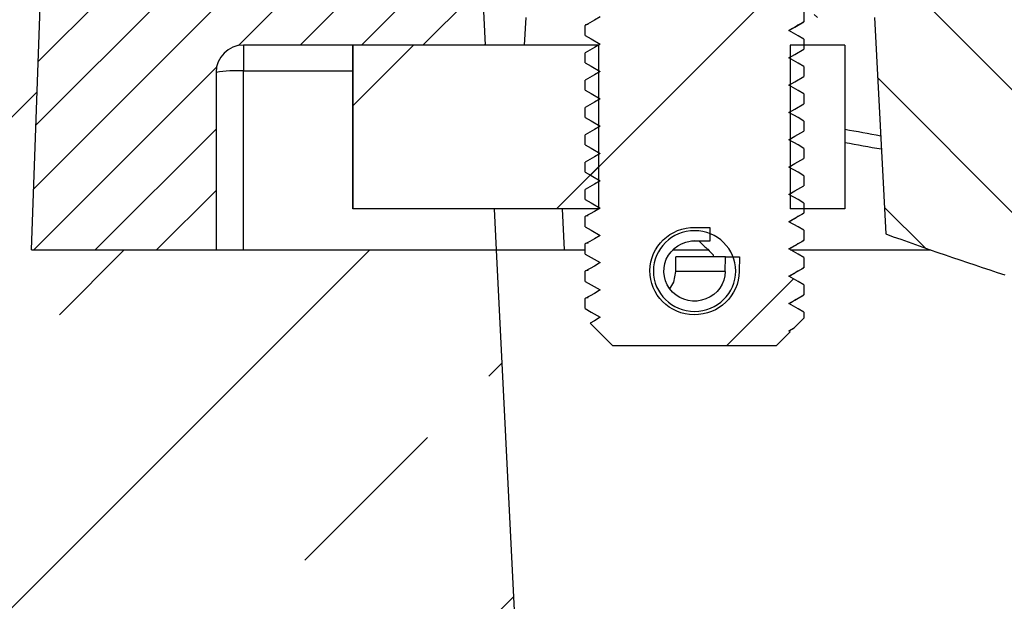
# Model space of a CAD drawing. Units: millimetres. Extents: x -3230 to 16300, y -13670 to 6842.
# Drawn here: x 11960 to 12032, y -3201 to -3159 of the extents above; entities that cross this region are included whole.
import ezdxf

# ---------------------------------------------------------------- set-up
doc = ezdxf.new("R2010")
doc.units = ezdxf.units.MM
doc.layers.add('Bauteil', color=7, linetype='Continuous')
pattern_1 = [(225, (12921.9790621172, -2362.494875424396), (-11.22532015133644, 11.22532015133644), [])]

msp = doc.modelspace()

# ---------------------------------------------------------------- hatches: boundary and pattern name
at = {"layer": 'Bauteil', "linetype": 'Continuous'}
h = msp.add_hatch(dxfattribs=at)
h.set_pattern_fill('ANSI33', color=256, scale=4, style=0)
h.set_pattern_definition([(45, (13512.18452980388, -5528.853208072496), (-17.96051224213831, 17.96051224213831), []), (45, (13530.14504201588, -5528.853208072496), (-17.96051224213831, 17.96051224213831), [12.7, -6.35])])
h.paths.add_polyline_path([(11912.57407998882, -3605.750298952825), (12002.57407998883, -3605.750298952825), (12002.57407998883, -3325.750298952837), (11995.07407624893, -3175.750299250848), (11976.57407601051, -3175.750299250848), (11974.57408685856, -3175.750299250848), (11961.07408185177, -3175.750299250848), (11962.99472232037, -3120.750299548871), (11973.07407636814, -3105.750298952825), (11942.57407992814, -3105.750298952825), (11932.17439954586, -3115.742308540091)])
h.paths.add_polyline_path([(12310.59475894349, -3556.267272971828), (12292.97376031197, -3115.742308539993), (12282.57407992725, -3105.750298952825), (12282.58288553575, -3105.750298952825), (12252.07408298426, -3105.750298952825), (12262.15343703203, -3120.750299548871), (12264.07408495121, -3175.750299250848), (12230.07408310347, -3175.750299250848), (12222.5740799888, -3325.750298952813), (12222.57407998886, -3567.941107192572)])
h.paths.add_polyline_path([(12222.57407998886, -3567.941107192572), (12222.57407998887, -3605.750298952788), (12312.57407998882, -3605.750298952825), (12310.59475894349, -3556.267272971828)])
at = {"layer": 'Bauteil', "linetype": 'Continuous', "lineweight": 18}
h = msp.add_hatch(dxfattribs=at)
h.set_pattern_fill('ANSI31', color=0, style=0)
h.set_pattern_definition([(45, (9537.811855764046, -5428.550810413211), (-2.245064030267288, 2.245064030267288), [])])
edge = h.paths.add_edge_path(flags=0)
edge.add_line((11974.57408162797, -3175.750299101836), (11961.07408162797, -3175.750299101836))
edge.add_line((11961.07408162798, -3175.750299101836), (11962.99472395002, -3120.750299101836))
edge.add_line((11962.99472395002, -3120.750299101836), (11973.07408162797, -3105.750299101836))
edge.add_line((11973.07408162797, -3105.750299101836), (11977.57408162797, -3105.750299101836))
edge.add_line((11977.57408162797, -3105.750299101836), (11979.11425163745, -3149.854997591944))
edge.add_arc((11982.11242411851, -3149.750299101836), 3, 182.0000000000001, 269.9999999999982)
edge.add_line((11982.11242411851, -3152.750299101836), (11993.86870270447, -3152.750299101836))
edge.add_line((11993.86870270446, -3152.750299101836), (11994.28796493873, -3160.750299101836))
edge.add_line((11994.28796493873, -3160.750299101836), (11976.57408162797, -3160.750299101836))
edge.add_arc((11976.57408162797, -3162.750299101836), 2, 90, 180.0000000000008)
edge.add_line((11974.57408162797, -3162.750299101836), (11974.57408162797, -3175.750299101836))
h = msp.add_hatch(dxfattribs=at)
h.set_pattern_fill('ANSI31', color=0, scale=2, angle=90, style=0)
h.set_pattern_definition([(135, (9537.811855764046, -5428.550810413211), (-4.490128060534577, -4.490128060534576), [])])
edge = h.paths.add_edge_path(flags=0)
edge.add_arc((12032.57822007922, -3176.615045727694), 1, 252.0486967076279, 359.9999999999992, ccw=False)
edge.add_arc((12112.57407537796, -2929.699251782708), 260.551047319135, 250.0275765645259, 252.04869670762912, ccw=False)
edge.add_line((12023.57822007922, -3174.58001051794), (12022.7482030237, -3158.742341628392))
edge.add_line((12022.7482030237, -3158.742341628394), (12018.32822007922, -3158.742341628394))
edge.add_line((12018.32822007922, -3158.742341628394), (12018.32822007922, -3132.742341628394))
edge.add_line((12018.32822007922, -3132.742341628392), (12027.07822007922, -3132.742341628392))
edge.add_line((12027.07822007922, -3132.742341628392), (12027.07822007922, -3114.242341628392))
edge.add_line((12027.07822007922, -3114.242341628394), (12032.07822007922, -3114.242341628394))
edge.add_line((12032.07822007922, -3114.242341628394), (12032.2413027376, -3111.130539132509))
edge.add_arc((12112.57408162797, -1590.000299101833), 1523.250000000009, 266.976947031611, 267.027302978424)
edge.add_line((12033.57822007922, -3111.200554281339), (12033.57822007922, -3176.615045727691))
h = msp.add_hatch(dxfattribs=at)
h.set_pattern_fill('ANSI31', color=0, scale=5, angle=270, style=0)
h.set_pattern_definition(pattern_1)
h.paths.add_polyline_path([(12016.48125456776, -3175.678089360858), (12017.57822007922, -3176.311422694193), (12017.57822007922, -3177.044756027525), (12016.48125456776, -3177.678089360858), (12017.57822007922, -3178.31142269419), (12017.57822007922, -3179.044756027525), (12016.48125456776, -3179.678089360858), (12017.57822007922, -3180.311422694192), (12017.57822007922, -3180.742341628392), (12016.86269992841, -3181.457861779209), (12016.48125456776, -3181.678089360858), (12016.5834625441, -3181.737099163512), (12015.57822007922, -3182.742341628392), (12003.57822007922, -3182.742341628392), (12001.93900301813, -3181.103124567298), (12002.67518559068, -3180.678089360858), (12001.57822007922, -3180.044756027525), (12001.57822007922, -3179.311422694192), (12002.67518559068, -3178.678089360858), (12001.57822007922, -3178.044756027523), (12001.57822007922, -3177.311422694192), (12002.67518559068, -3176.678089360858), (12001.57822007922, -3176.044756027527), (12001.57822007921, -3175.311422694197), (12002.67518559068, -3174.678089360858), (12001.57822007922, -3174.044756027525), (12001.57822007921, -3173.311422694197), (12002.67518559068, -3172.678089360858), (12001.57822007922, -3172.044756027525), (12001.57822007921, -3171.311422694197), (12002.67518559068, -3170.678089360858), (12001.57822007922, -3170.044756027525), (12001.57822007921, -3169.311422694197), (12002.67518559068, -3168.678089360858), (12001.57822007922, -3168.044756027523), (12001.57822007921, -3167.311422694197), (12002.67518559068, -3166.678089360858), (12001.57822007922, -3166.044756027527), (12001.57822007921, -3165.311422694197), (12002.67518559068, -3164.678089360858), (12001.57822007922, -3164.044756027525), (12001.57822007921, -3163.311422694197), (12002.67518559068, -3162.678089360858), (12001.57822007922, -3162.044756027525), (12001.57822007921, -3161.311422694197), (12002.67518559068, -3160.678089360858), (12001.57822007922, -3160.044756027525), (12001.57822007921, -3159.311422694197), (12002.67518559068, -3158.678089360858), (12001.57822007922, -3158.044756027523), (12001.57822007921, -3157.311422694197), (12002.67518559068, -3156.678089360858), (12001.57822007922, -3156.044756027527), (12001.57822007921, -3155.311422694197), (12002.67518559068, -3154.678089360858), (12001.57822007922, -3154.044756027525), (12001.57822007921, -3153.311422694197), (12002.67518559068, -3152.678089360858), (12001.57822007922, -3152.044756027525), (12001.57822007921, -3151.311422694197), (12002.67518559068, -3150.678089360858), (12001.57822007922, -3150.044756027525), (12001.57822007921, -3149.311422694197), (12002.67518559068, -3148.678089360858), (12001.57822007922, -3148.044756027523), (12001.57822007921, -3147.311422694197), (12002.67518559068, -3146.678089360858), (12001.57822007922, -3146.044756027527), (12001.57822007921, -3145.311422694197), (12002.67518559068, -3144.678089360858), (12001.57822007922, -3144.044756027525), (12001.57822007921, -3143.311422694197), (12002.67518559068, -3142.678089360858), (12001.57822007922, -3142.044756027525), (12001.57822007921, -3141.311422694197), (12002.67518559068, -3140.678089360858), (12001.57822007922, -3140.044756027525), (12001.57822007921, -3139.311422694197), (12002.67518559068, -3138.678089360858), (12001.57822007922, -3138.044756027523), (12001.57822007921, -3137.311422694197), (12002.67518559068, -3136.678089360858), (12001.57822007922, -3136.044756027527), (12001.57822007921, -3135.311422694197), (12002.67518559068, -3134.678089360858), (12001.57822007922, -3134.044756027525), (12001.57822007922, -3133.31142269419), (12002.56389739884, -3132.742341628379), (11997.25322007922, -3132.742341628392), (11997.15322007922, -3132.642341628393), (11997.15322007922, -3128.242341628392), (11998.65322007922, -3126.742341628394), (12000.89918854486, -3126.742341628394), (12000.89918854486, -3115.052433342063), (12001.07822007922, -3114.742341628392), (12018.07822007922, -3114.742341628392), (12018.25725161358, -3115.052433342063), (12018.25725161358, -3126.742341628394), (12020.50322007922, -3126.742341628394), (12022.00322007922, -3128.242341628392), (12022.00322007922, -3132.642341628393), (12021.90322007922, -3132.742341628392), (12017.57822007922, -3132.742341628392), (12017.57822007922, -3133.044756027523), (12016.48125456776, -3133.678089360858), (12017.57822007923, -3134.311422694197), (12017.57822007922, -3135.044756027525), (12016.48125456776, -3135.678089360858), (12017.57822007923, -3136.311422694197), (12017.57822007922, -3137.044756027525), (12016.48125456776, -3137.678089360858), (12017.57822007923, -3138.311422694197), (12017.57822007922, -3139.044756027525), (12016.48125456776, -3139.678089360858), (12017.57822007923, -3140.311422694197), (12017.57822007922, -3141.044756027527), (12016.48125456776, -3141.678089360858), (12017.57822007923, -3142.311422694197), (12017.57822007922, -3143.044756027523), (12016.48125456776, -3143.678089360858), (12017.57822007923, -3144.311422694197), (12017.57822007922, -3145.044756027525), (12016.48125456776, -3145.678089360858), (12017.57822007923, -3146.311422694197), (12017.57822007922, -3147.044756027525), (12016.48125456776, -3147.678089360858), (12017.57822007923, -3148.311422694197), (12017.57822007922, -3149.044756027525), (12016.48125456776, -3149.678089360858), (12017.57822007923, -3150.311422694197), (12017.57822007922, -3151.044756027527), (12016.48125456776, -3151.678089360858), (12017.57822007923, -3152.311422694197), (12017.57822007922, -3153.044756027523), (12016.48125456776, -3153.678089360858), (12017.57822007923, -3154.311422694197), (12017.57822007922, -3155.044756027525), (12016.48125456776, -3155.678089360858), (12017.57822007923, -3156.311422694197), (12017.57822007922, -3157.044756027525), (12016.48125456776, -3157.678089360858), (12017.57822007923, -3158.311422694197), (12017.57822007922, -3159.044756027525), (12016.48125456776, -3159.678089360858), (12017.57822007923, -3160.311422694197), (12017.57822007922, -3161.044756027527), (12016.48125456776, -3161.678089360858), (12017.57822007923, -3162.311422694197), (12017.57822007922, -3163.044756027523), (12016.48125456776, -3163.678089360858), (12017.57822007923, -3164.311422694197), (12017.57822007922, -3165.044756027525), (12016.48125456776, -3165.678089360858), (12017.57822007923, -3166.311422694197), (12017.57822007922, -3167.044756027525), (12016.48125456776, -3167.678089360858), (12017.57822007923, -3168.311422694197), (12017.57822007922, -3169.044756027525), (12016.48125456776, -3169.678089360858), (12017.57822007923, -3170.311422694197), (12017.57822007922, -3171.044756027527), (12016.48125456776, -3171.678089360858), (12017.57822007923, -3172.311422694197), (12017.57822007922, -3173.044756027523), (12016.48125456776, -3173.678089360858), (12017.57822007923, -3174.311422694197), (12017.57822007922, -3175.044756027525)], flags=0)
edge = h.paths.add_edge_path(flags=0)
edge.add_ellipse((12009.57822007922, -3177.292341628395), major_axis=(3.012134473689929, 5.123060680895691e-16), ratio=0.979371945631029, start_angle=0, end_angle=0)
h = msp.add_hatch(dxfattribs=at)
h.set_pattern_fill('ANSI31', color=0, scale=5, angle=270, style=0)
h.set_pattern_definition(pattern_1)
h.paths.add_polyline_path([(12002.57822007922, -3172.750299101836), (11984.57819436759, -3172.750299101836), (11984.57819436759, -3160.750299101836), (12002.57822007922, -3160.750299101836)], flags=0)

# ---------------------------------------------------------------- linework, layer by layer
at = {"layer": 'Bauteil', "color": 0, "linetype": 'Continuous', "lineweight": 25}
for p, q in [((11961.07408185177, -3175.750299250848), (11962.99472232037, -3120.750299548871)), ((11994.28796549015, -3160.750298654802), (11993.8687064188, -3152.750299206145)), ((11997.14848179989, -3160.750298654802), (11997.25371380024, -3158.742341106898)), ((12017.57822711639, -3158.311421876914), (12017.57822711639, -3159.044756448037)), ((12022.74819989376, -3158.742341106898), (12023.57822437458, -3174.580010479457)), ((12001.57822449379, -3160.04475661195), (12001.57822449379, -3159.311422040827)), ((12017.52009768658, -3159.067385723955), (12017.57822711639, -3159.044756448037)), ((11994.28796549015, -3160.750298654802), (11976.57407601051, -3160.750298654802)), ((11976.57407601051, -3160.750298654802), (11976.57407601051, -3162.645627638466)), ((11984.5682062643, -3160.750298654802), (11984.5682062643, -3172.750300621755)), ((11984.5781900423, -3172.750300621755), (11984.5781900423, -3160.750298654802)), ((12002.55010802917, -3160.750298654802), (11984.5781900423, -3160.750298654802)), ((12002.57822652035, -3172.734073257215), (12002.57822652035, -3160.750298654802)), ((12016.57822508984, -3160.750298654802), (12016.57822508984, -3172.750300621755)), ((12020.57823319607, -3160.750298654802), (12016.57822508984, -3160.750298654802)), ((12017.57822711639, -3160.31142220474), (12017.57822711639, -3161.044756775863)), ((12020.57821829491, -3160.750298654802), (12020.57821829491, -3172.750300621755)), ((12001.57822449379, -3162.044756939776), (12001.57822449379, -3161.311422368653)), ((12016.55503888302, -3161.648155084021), (12016.49231989555, -3161.684472939141)), ((12017.57822711639, -3162.311422532565), (12017.57822711639, -3163.044755241043)), ((11974.57408685856, -3162.750298982627), (11974.57408685856, -3175.750299250848)), ((11976.57407601051, -3175.750299250848), (11976.57407601051, -3162.645627638466)), ((11976.57407601051, -3162.645627638466), (11984.5682062643, -3162.645627638466)), ((12001.57822449379, -3164.044755404956), (12001.57822449379, -3163.311422696478)), ((12016.55503888302, -3163.648155411846), (12016.49231989555, -3163.684473266966)), ((12017.57822711639, -3164.311422860391), (12017.57822711639, -3165.044755568869)), ((12001.57822449379, -3166.044755732782), (12001.57822449379, -3165.311423024304)), ((12016.55503888302, -3165.648155739672), (12016.49231989555, -3165.684473594792)), ((12017.57822711639, -3166.311423188216), (12017.57822711639, -3167.044755896694)), ((12001.57822449379, -3168.044756060607), (12001.57822449379, -3167.311423352129)), ((12016.55503888302, -3167.648154204852), (12016.49231989555, -3167.684473922617)), ((12017.57822711639, -3168.311423516042), (12017.57822711639, -3169.04475622452)), ((12001.57822449379, -3170.044756388433), (12001.57822449379, -3169.31142181731)), ((12016.55503888302, -3169.648154532678), (12016.49231989555, -3169.684474250443)), ((12017.57822711639, -3170.311421981222), (12017.57822711639, -3171.044756552345)), ((12001.57822449379, -3172.044756716258), (12001.57822449379, -3171.311422145135)), ((12016.55503888302, -3171.648154860503), (12016.49231989555, -3171.684474578268)), ((12017.57822711639, -3172.311424171693), (12017.57822711639, -3173.044755017526)), ((11984.5781900423, -3172.750300621755), (11984.5682062643, -3172.750300621755)), ((12002.55010802917, -3172.750300621755), (11984.5781900423, -3172.750300621755)), ((11994.91685409718, -3172.750300621755), (11995.07407624893, -3175.750299250848)), ((12000.06723184757, -3175.750299250848), (11999.91000969582, -3172.750300621755)), ((12020.57823319607, -3172.750300621755), (12016.57822508984, -3172.750300621755)), ((12017.52009768658, -3173.067386156089), (12017.57822711639, -3173.044755017526)), ((12001.57822449379, -3174.044757044084), (12001.57822449379, -3173.311422472961)), ((12009.61275179558, -3174.092518991), (12010.70382971935, -3174.103814071185)), ((12010.70382971935, -3174.103814071185), (12010.69304127865, -3175.103760218389)), ((12017.57822711639, -3174.311424499519), (12017.57822711639, -3175.044755345351)), ((12001.57822449379, -3176.044757371909), (12001.57822449379, -3175.311422800786)), ((12010.69304127865, -3175.103760218389), (12009.34965689354, -3175.103760218389)), ((12010.69304127865, -3175.103760218389), (12009.60196335487, -3175.092465138204)), ((12009.91381485634, -3175.103760218389), (12010.33825953178, -3175.51380292154)), ((12017.5195910471, -3175.06758019901), (12017.57822711639, -3175.044755345351)), ((11961.07408185177, -3175.750299250848), (11974.57408685856, -3175.750299250848)), ((11974.57408685856, -3175.750299250848), (11976.57407601051, -3175.750299250848)), ((11976.57407601051, -3175.750299250848), (11995.07407624893, -3175.750299250848)), ((11995.07407624893, -3175.750299250848), (12000.06723184757, -3175.750299250848)), ((12000.06723184757, -3175.750299250848), (12001.57822449379, -3175.750299250848)), ((12007.97606785469, -3175.750299250848), (12010.59441049271, -3175.750299250848)), ((12010.94387252502, -3176.114763027198), (12010.94826836758, -3176.247025733955)), ((12016.60632867985, -3175.750299250848), (12026.86683614426, -3175.750299250848)), ((12008.20199926071, -3177.315595453746), (12008.21305592232, -3176.247025733955)), ((12011.83596034222, -3176.247025733955), (12008.21305592232, -3176.247025733955)), ((12011.82442684345, -3177.315595453746), (12011.83596034222, -3176.247025733955)), ((12011.83596034222, -3176.247025733955), (12012.85697300606, -3176.257598107822)), ((12012.85697300606, -3176.257598107822), (12012.84543950729, -3177.326164102323)), ((12017.57822711639, -3176.311421102054), (12017.57822711639, -3177.044755673177)), ((12001.57822449379, -3178.044757699735), (12001.57822449379, -3177.311423128612)), ((12011.82442684345, -3177.315595453746), (12008.20199926071, -3177.315595453746)), ((12017.52254147701, -3177.066436862714), (12017.57822711639, -3177.044755673177)), ((12017.57822711639, -3178.311421429879), (12017.57822711639, -3179.044756001002)), ((12001.57822449379, -3180.04475430227), (12001.57822449379, -3179.311423456437)), ((12017.52376337223, -3179.065960353381), (12017.57822711639, -3179.044756001002)), ((12017.57822711639, -3180.311421757705), (12017.57822711639, -3180.742340987689)), ((12001.93899650745, -3181.103124177224), (12003.57821364574, -3182.742341315515)), ((12016.86270315819, -3181.457861220605), (12017.57822711639, -3180.742340987689)), ((12015.57822306328, -3182.742341315515), (12016.58345539741, -3181.737097805507)), ((12016.48124833279, -3181.678089207179), (12016.86270315819, -3181.457861220605)), ((12016.58345539741, -3181.737097805507), (12016.48124833279, -3181.678089207179)), ((12016.74315114193, -3181.515502637393), (12016.86270315819, -3181.457861220605)), ((12003.57821364574, -3182.742341315515), (12015.57822306328, -3182.742341315515))]:
    msp.add_line(p, q, dxfattribs=at)
at = {"layer": 'Bauteil', "linetype": 'Continuous'}
msp.add_line((11995.07407624893, -3175.750299250848), (12002.57407998883, -3325.750298952837), dxfattribs=at)
at = {"layer": 'Bauteil', "color": 0, "linetype": 'Continuous', "lineweight": 25, "flags": 128}
for points in [[(12002.67518837624, -3158.678089162476), (12002.24785287552, -3158.924813276298), (12001.57822449379, -3159.311422040827)], [(12016.48124833279, -3159.678089326389), (12016.90859873466, -3159.431365212567), (12017.57822711639, -3159.044756448037)], [(12001.57822449379, -3160.04475661195), (12002.00555999451, -3160.291478863127), (12002.67518837624, -3160.678089490301)], [(12017.57822711639, -3160.31142220474), (12017.15087671452, -3160.064699953563), (12016.48124833279, -3159.678089326389)], [(12002.67518837624, -3160.678089490301), (12002.24785287552, -3160.924813604123), (12001.57822449379, -3161.311422368653)], [(12016.48124833279, -3161.678089654214), (12016.90859873466, -3161.431365540392), (12017.57822711639, -3161.044756775863)], [(12017.57822711639, -3162.311422532565), (12017.15087671452, -3162.064698418743), (12016.48124833279, -3161.678089654214)], [(12001.57822449379, -3162.044756939776), (12002.00555999451, -3162.291479190952), (12002.67518837624, -3162.678089818127)], [(12002.67518837624, -3162.678089818127), (12002.24785287552, -3162.924812069304), (12001.57822449379, -3163.311422696478)], [(12016.48124833279, -3163.67808998204), (12016.90859873466, -3163.431365868218), (12017.57822711639, -3163.044755241043)], [(12017.57822711639, -3164.311422860391), (12017.15087671452, -3164.064698746569), (12016.48124833279, -3163.67808998204)], [(12001.57822449379, -3164.044755404956), (12002.00555999451, -3164.291479518778), (12002.67518837624, -3164.678090145952)], [(12002.67518837624, -3164.678090145952), (12002.24785287552, -3164.924812397129), (12001.57822449379, -3165.311423024304)], [(12016.48124833279, -3165.67808844722), (12016.90859873466, -3165.431366196043), (12017.57822711639, -3165.044755568869)], [(12001.57822449379, -3166.044755732782), (12002.00555999451, -3166.291479846604), (12002.67518837624, -3166.678088611133)], [(12017.57822711639, -3166.311423188216), (12017.15087671452, -3166.064699074394), (12016.48124833279, -3165.67808844722)], [(12002.67518837624, -3166.678088611133), (12002.24785287552, -3166.924812724955), (12001.57822449379, -3167.311423352129)], [(12016.48124833279, -3167.678088775046), (12016.90859873466, -3167.431366523869), (12017.57822711639, -3167.044755896694)], [(12001.57822449379, -3168.044756060607), (12002.00555999451, -3168.291480174429), (12002.67518837624, -3168.678088938958)], [(12017.57822711639, -3168.311423516042), (12017.15087671452, -3168.06469940222), (12016.48124833279, -3167.678088775046)], [(12002.67518837624, -3168.678088938958), (12002.24785287552, -3168.92481305278), (12001.57822449379, -3169.31142181731)], [(12016.48124833279, -3169.678089102871), (12016.90859873466, -3169.431364989049), (12017.57822711639, -3169.04475622452)], [(12001.57822449379, -3170.044756388433), (12002.00555999451, -3170.29147863961), (12002.67518837624, -3170.678089266784)], [(12017.57822711639, -3170.311421981222), (12017.15087671452, -3170.064699730046), (12016.48124833279, -3169.678089102871)], [(12002.67518837624, -3170.678089266784), (12002.24785287552, -3170.924813380606), (12001.57822449379, -3171.311422145135)], [(12016.48124833279, -3171.678089430697), (12016.90859873466, -3171.431365316875), (12017.57822711639, -3171.044756552345)], [(12017.57822711639, -3172.311424171693), (12017.15087671452, -3172.064698195226), (12016.48124833279, -3171.678089430697)], [(12001.57822449379, -3172.044756716258), (12002.00555999451, -3172.291478967435), (12002.67518837624, -3172.678089594609)], [(12002.67518837624, -3172.678089594609), (12002.24785287552, -3172.924811845786), (12001.57822449379, -3173.311422472961)], [(12016.48124833279, -3173.678087895877), (12016.90859873466, -3173.4313656447), (12017.57822711639, -3173.044755017526)], [(12017.57822711639, -3174.311424499519), (12017.15087671452, -3174.064698523051), (12016.48124833279, -3173.678087895877)], [(12001.57822449379, -3174.044757044084), (12002.00555999451, -3174.291479295261), (12002.67518837624, -3174.678089922435)], [(12002.67518837624, -3174.678089922435), (12002.24785287552, -3174.924812173612), (12001.91303868465, -3175.118117487199), (12001.57822449379, -3175.311422800786)], [(12016.48124833279, -3175.678088223703), (12016.90859873466, -3175.431365972526), (12017.57822711639, -3175.044755345351)], [(12001.57822449379, -3176.044757371909), (12002.00555999451, -3176.291479623086), (12002.67518837624, -3176.678090250261)], [(12017.57822711639, -3176.311421102054), (12017.15087671452, -3176.064698850877), (12016.48124833279, -3175.678088223703)], [(12002.67518837624, -3176.678090250261), (12002.24785287552, -3176.924812501437), (12001.57822449379, -3177.311423128612)], [(12007.77606446915, -3178.605682110555), (12008.05391152077, -3178.094169950254), (12008.20199926071, -3177.315595453746)], [(12016.48124833279, -3177.678088551528), (12016.90859873466, -3177.431366300351), (12017.57822711639, -3177.044755673177)], [(12001.57822449379, -3178.044757699735), (12002.00555999451, -3178.291479950912), (12002.67518837624, -3178.678090578086)], [(12017.57822711639, -3178.311421429879), (12017.15087671452, -3178.064699178703), (12016.48124833279, -3177.678088551528)], [(12002.67518837624, -3178.678090578086), (12002.24785287552, -3178.924812829263), (12001.57822449379, -3179.311423456437)], [(12016.48124833279, -3179.678088879354), (12016.90859873466, -3179.431366628177), (12017.57822711639, -3179.044756001002)], [(12017.57822711639, -3180.311421757705), (12017.15087671452, -3180.064699506528), (12016.81606252365, -3179.871394192941), (12016.48124833279, -3179.678088879354)], [(12001.57822449379, -3180.04475430227), (12002.00555999451, -3180.291480278737), (12002.67518837624, -3180.678090905912)], [(12002.67518837624, -3180.678090905912), (12002.24785287552, -3180.924813157088), (12001.93899650745, -3181.103124177224)]]:
    msp.add_lwpolyline(points, dxfattribs=at)
at = {"layer": 'Bauteil', "color": 0, "linetype": 'Continuous', "lineweight": 25}
for centre, radius, start, end in [((11976.57408162797, -3162.750299101836), 2.000000000000028, 90, 180), ((11976.07542919434, -3172.277376749841), 9.644648235769747, 87.03637694329682, 98.95541522172444), ((12112.5740753786, -2666.964658668038), 508.3379763900471, 259.5735141654588, 259.8739657430937), ((12112.57407537796, -2666.912322711795), 509.3379763900472, 259.5942131393973, 259.8998792841871), ((12112.57407537796, -2929.699251782708), 260.5510473191351, 250.0275765645086, 252.0486967075965)]:
    msp.add_arc(centre, radius, start, end, dxfattribs=at)
at = {"layer": 'Bauteil', "color": 0, "linetype": 'Continuous', "lineweight": 25, "extrusion": (-4.349285134845991e-14, -2.663169059484154e-30, -1)}
msp.add_ellipse((12009.57822007922, -3177.292341628395), major_axis=(-3.267400107053503, -2.000705541318396e-16), ratio=0.9793719456310013, start_param=3.152162920072114, end_param=7.864551900456748, dxfattribs=at)
at = {"layer": 'Bauteil', "color": 0, "linetype": 'Continuous', "lineweight": 25, "extrusion": (-4.717868620850124e-14, -2.888861352660921e-30, -1)}
msp.add_ellipse((12009.57822007922, -3177.292341628395), major_axis=(3.012134473689798, 1.844400420902804e-16), ratio=0.9793719456310768, dxfattribs=at)
at = {"layer": 'Bauteil', "color": 0, "linetype": 'Continuous', "lineweight": 25, "extrusion": (-6.32623292341245e-14, -3.87370045015883e-30, -1)}
msp.add_ellipse((12009.57822007922, -3177.292341628395), major_axis=(-2.246337573599249, -1.375485059656376e-16), ratio=0.9793719456310325, start_param=3.152162920072074, end_param=7.864551900456792, dxfattribs=at)
at = {"layer": 'Bauteil', "color": 0, "linetype": 'Continuous', "lineweight": 25}
for points, knots in [([(12001.79165382557, -3159.23844732917), (12001.78090931753, -3159.239776426085), (12001.58845896404, -3159.263582557566), (12001.58319477913, -3159.288189193753), (12001.57822449379, -3159.311422040827)], [0, 0, 0, 0, 0.05583002494316311, 1, 1, 1, 1]), ([(12017.55791683369, -3159.067562675245), (12017.37452281137, -3159.173702647254), (12017.01929359619, -3159.379292875773), (12016.66412551571, -3159.584978211294), (12016.49231989555, -3159.68447447396)], [0, 0, 0, 0, 0.5162695365950729, 1, 1, 1, 1]), ([(12001.79165382557, -3173.238447761304), (12001.78090931753, -3173.239776858219), (12001.58845896404, -3173.2635829897), (12001.58319477913, -3173.288189625887), (12001.57822449379, -3173.311422472961)], [0, 0, 0, 0, 0.05583002494316311, 1, 1, 1, 1]), ([(12017.55791683369, -3173.067561244733), (12017.37452309867, -3173.173702954761), (12017.01929548296, -3173.379295946125), (12016.66412576798, -3173.584978458303), (12016.49231989555, -3173.684473043449)], [0, 0, 0, 0, 0.5162710524434425, 1, 1, 1, 1]), ([(12001.79165382557, -3175.23844808913), (12001.78090931753, -3175.239777186044), (12001.58845896404, -3175.263583317525), (12001.58319477913, -3175.288189953712), (12001.57822449379, -3175.311422800786)], [0, 0, 0, 0, 0.05583002494316311, 1, 1, 1, 1]), ([(12017.55755920582, -3175.067762738235), (12017.37420888369, -3175.173879264515), (12017.01908833129, -3175.379410179291), (12016.66404019656, -3175.585020550202), (12016.49230499439, -3175.684473371274)], [0, 0, 0, 0, 0.5163044518005334, 1, 1, 1, 1]), ([(12010.33825953178, -3175.51380292154), (12010.40970114821, -3175.576484845243), (12010.63600988278, -3175.775045117835), (12010.81879167363, -3175.976739767778), (12010.94387252502, -3176.114763027198)], [0, 0, 0, 0, 0.3156820993642411, 1, 1, 1, 1]), ([(12001.79165382557, -3177.238448416955), (12001.78090931753, -3177.23977751387), (12001.58845896404, -3177.263583645351), (12001.58319477913, -3177.288190281538), (12001.57822449379, -3177.311423128612)], [0, 0, 0, 0, 0.05583002494316311, 1, 1, 1, 1]), ([(12017.55958576374, -3177.066611951358), (12017.37626147563, -3177.17271510302), (12017.02047690526, -3177.378633612888), (12016.66475149904, -3177.584628681146), (12016.49231989555, -3177.68448114968)], [0, 0, 0, 0, 0.5152676742281487, 1, 1, 1, 1]), ([(12001.79165382557, -3179.23844501949), (12001.78090931741, -3179.239775392775), (12001.58845922699, -3179.263604353137), (12001.58319490662, -3179.288200507696), (12001.57822449379, -3179.311423456437)], [0, 0, 0, 0, 0.05583010189553039, 0.9999999999999999, 0.9999999999999999, 0.9999999999999999, 0.9999999999999999]), ([(12017.56040532761, -3179.066127991445), (12017.37706714834, -3179.17224064486), (12017.02101500062, -3179.378316860421), (12016.66501066924, -3179.584474629867), (12016.49231989555, -3179.684477752216)], [0, 0, 0, 0, 0.5149194589433387, 1, 1, 1, 1]), ([(12016.84452374153, -3181.480529612071), (12016.78037893366, -3181.517672904866), (12016.66297630774, -3181.585655337963), (12016.54557645541, -3181.653641137774), (12016.49231989555, -3181.684481805331)], [0, 0, 0, 0, 0.5463660405398045, 1, 1, 1, 1])]:
    msp.add_open_spline(points, degree=3, knots=knots, dxfattribs=at)

doc.saveas('drawing.dxf')
